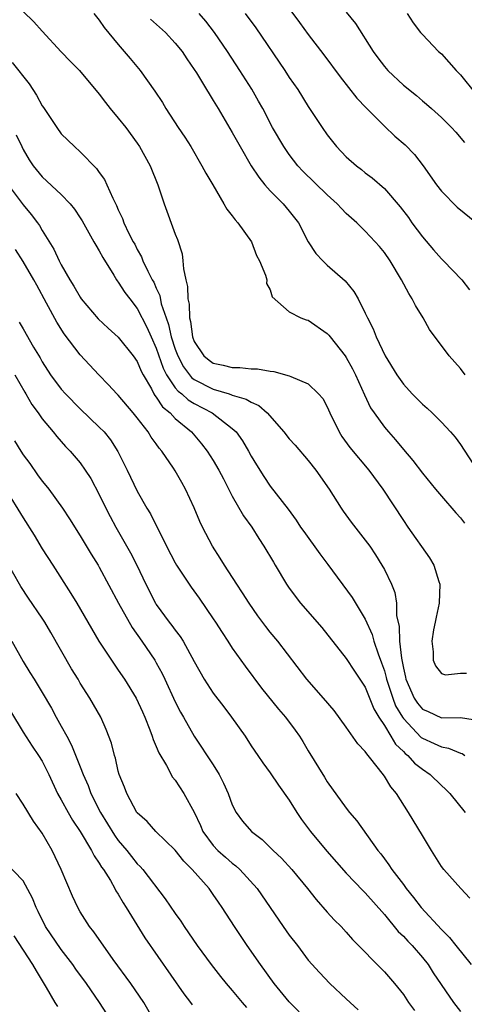
# Model space of a CAD drawing. Units: inches. Extents: x 2616000 to 2619000, y 1527000 to 1530000.
# Drawn here: x 2616701 to 2616747, y 1527821 to 1527924 of the extents above; entities that cross this region are included whole.
import ezdxf

# ---------------------------------------------------------------- set-up
doc = ezdxf.new("R2010")
doc.units = ezdxf.units.IN
doc.header["$MEASUREMENT"] = 0
doc.layers.add('LD26161527_2ft', color=112, linetype='Continuous')

msp = doc.modelspace()

# ---------------------------------------------------------------- linework, layer by layer
at = {"layer": 'LD26161527_2ft'}
for points, elevation in [([(2616727.91, 1527927), (2616730.07, 1527924.07), (2616731, 1527922.79), (2616732.65, 1527920.65), (2616734.35, 1527918.35), (2616736.11, 1527916.11), (2616737.08, 1527915.07), (2616739, 1527913.15), (2616740.11, 1527912.11), (2616741.18, 1527911.18), (2616742.16, 1527910.16), (2616743.09, 1527909), (2616744.48, 1527907), (2616745, 1527906.31), (2616746.65, 1527904.65), (2616748.7, 1527903)], 8340), ([(2616701, 1527925.21), (2616702.13, 1527924.13), (2616703, 1527923.13), (2616705, 1527920.96), (2616705.96, 1527919.96), (2616706.91, 1527919), (2616709, 1527916.53), (2616709.64, 1527915.64), (2616710.16, 1527915), (2616711, 1527914.01), (2616711.8, 1527913), (2616713, 1527911.38), (2616713.25, 1527911), (2616714.35, 1527909), (2616715.16, 1527907), (2616715.82, 1527905), (2616717, 1527901.8), (2616717.24, 1527901.24), (2616717.72, 1527899.72), (2616717.81, 1527899), (2616717.85, 1527898.15), (2616718.11, 1527897), (2616718.29, 1527896.29), (2616718.31, 1527895), (2616718.45, 1527894.45), (2616718.5, 1527893), (2616718.61, 1527892.61), (2616718.82, 1527891), (2616719, 1527890.5), (2616719.99, 1527889), (2616720.55, 1527888.55), (2616721, 1527888.24), (2616722.04, 1527888.04), (2616723, 1527887.79), (2616723.79, 1527887.79), (2616725, 1527887.65), (2616725.64, 1527887.64), (2616727, 1527887.38), (2616727.37, 1527887.37), (2616729, 1527886.92), (2616729.17, 1527886.83), (2616731, 1527886.07), (2616732.08, 1527885), (2616732.51, 1527884.51), (2616733, 1527883.66), (2616733.28, 1527883), (2616734.24, 1527881), (2616734.54, 1527880.54), (2616735.37, 1527879.37), (2616737.37, 1527877), (2616738.84, 1527875), (2616741, 1527871.68), (2616741.46, 1527871), (2616743.77, 1527867.77), (2616744.2, 1527867), (2616744.73, 1527865.27), (2616744.83, 1527865), (2616744.77, 1527863), (2616744.47, 1527861.53), (2616744.34, 1527861), (2616744.18, 1527860.18), (2616743.99, 1527859), (2616744.13, 1527857.87), (2616744.15, 1527857), (2616744.4, 1527856.4), (2616745, 1527855.59), (2616745.45, 1527855.45), (2616747, 1527855.64), (2616747.65, 1527855.65)], 8330), ([(2616708.42, 1527925), (2616709, 1527924.29), (2616709.53, 1527923.53), (2616711, 1527921.73), (2616712.26, 1527920.26), (2616713.31, 1527919), (2616714.85, 1527916.85), (2616715.64, 1527915.64), (2616716.02, 1527915), (2616717.31, 1527913), (2616717.99, 1527911.99), (2616718.62, 1527911), (2616719.81, 1527909), (2616720.2, 1527908.2), (2616720.94, 1527907), (2616722.12, 1527905), (2616722.42, 1527904.42), (2616723, 1527903.73), (2616723.29, 1527903.29), (2616723.57, 1527903), (2616725.01, 1527901), (2616725.55, 1527899.55), (2616725.86, 1527899), (2616726.51, 1527897.49), (2616726.62, 1527897), (2616726.61, 1527896.61), (2616727, 1527895.94), (2616727.2, 1527895.2), (2616729, 1527893.62), (2616730.2, 1527893), (2616730.78, 1527892.78), (2616731, 1527892.74), (2616733, 1527891.36), (2616733.17, 1527891.17), (2616733.29, 1527891), (2616734.87, 1527889), (2616735, 1527888.82), (2616735.65, 1527887.65), (2616735.98, 1527887), (2616736.91, 1527884.91), (2616737.56, 1527883.55), (2616737.92, 1527883), (2616739, 1527881.52), (2616739.44, 1527881), (2616740.19, 1527880.19), (2616741, 1527879.17), (2616742, 1527878), (2616743, 1527876.68), (2616744.4, 1527875), (2616745, 1527874.25), (2616746.51, 1527872.51), (2616747, 1527871.98), (2616747.42, 1527871.42)], 8332), ([(2616747.52, 1527887), (2616747, 1527887.68), (2616745.83, 1527889), (2616743.77, 1527891.77), (2616743.08, 1527893), (2616742.29, 1527894.29), (2616741.94, 1527895), (2616741.57, 1527895.57), (2616740.79, 1527897), (2616739.6, 1527899), (2616739, 1527899.87), (2616738.49, 1527900.49), (2616738.05, 1527901), (2616737, 1527902.11), (2616736.09, 1527903), (2616735, 1527903.98), (2616734.49, 1527904.49), (2616734.03, 1527905), (2616733, 1527905.94), (2616730.43, 1527908.43), (2616729.91, 1527909), (2616729, 1527910.18), (2616728.42, 1527911), (2616727.24, 1527913), (2616726.2, 1527915), (2616725.77, 1527915.78), (2616725.04, 1527917.04), (2616723.8, 1527919), (2616722.5, 1527921), (2616721.14, 1527923), (2616720.2, 1527924.2), (2616719.5, 1527925)], 8336), ([(2616724.34, 1527925), (2616725.48, 1527923.48), (2616728.53, 1527919), (2616729, 1527918.28), (2616729.88, 1527917), (2616731, 1527915.21), (2616732.46, 1527913), (2616733, 1527912.23), (2616733.53, 1527911.53), (2616733.98, 1527911), (2616735, 1527909.93), (2616736.06, 1527909), (2616736.59, 1527908.59), (2616737, 1527908.25), (2616737.72, 1527907.72), (2616739, 1527906.6), (2616740.68, 1527904.68), (2616741.54, 1527903.54), (2616741.91, 1527903), (2616743, 1527901.51), (2616744.16, 1527900.16), (2616745, 1527899.21), (2616745.22, 1527899), (2616747.14, 1527897), (2616747.95, 1527895.96)], 8338), ([(2616735, 1527925.15), (2616735.96, 1527923.96), (2616737.84, 1527921), (2616738.33, 1527920.33), (2616739, 1527919.44), (2616739.38, 1527919), (2616741, 1527917.45), (2616742.37, 1527916.37), (2616743, 1527915.81), (2616743.45, 1527915.45), (2616743.96, 1527915), (2616745, 1527914.06), (2616746.07, 1527913), (2616746.51, 1527912.51), (2616747.42, 1527911.42)], 8342), ([(2616741.39, 1527925), (2616742.03, 1527924.03), (2616742.81, 1527923), (2616743, 1527922.78), (2616744.7, 1527921), (2616745, 1527920.75), (2616746.57, 1527919), (2616747, 1527918.56), (2616748.6, 1527916.6)], 8344), ([(2616714.39, 1527924.39), (2616715.96, 1527923), (2616717, 1527921.88), (2616717.71, 1527921), (2616718.23, 1527920.23), (2616719, 1527919.13), (2616719.23, 1527918.77), (2616720.3, 1527917), (2616720.55, 1527916.55), (2616721, 1527915.87), (2616721.52, 1527915), (2616723, 1527912.48), (2616723.82, 1527911), (2616725, 1527909), (2616725.78, 1527907.78), (2616726.41, 1527907), (2616727, 1527906.34), (2616728.35, 1527905), (2616729, 1527904.22), (2616729.97, 1527903), (2616731, 1527901), (2616731.78, 1527899.78), (2616732.51, 1527899), (2616733, 1527898.55), (2616734.88, 1527896.88), (2616735.78, 1527895.78), (2616736.24, 1527895), (2616737, 1527893.5), (2616737.22, 1527893), (2616737.84, 1527891.84), (2616738.15, 1527891), (2616739.1, 1527889), (2616740.3, 1527887), (2616741, 1527886.01), (2616741.94, 1527885), (2616743, 1527883.93), (2616743.5, 1527883.5), (2616744.03, 1527883), (2616745, 1527882.04), (2616745.95, 1527881), (2616746.44, 1527880.44), (2616747, 1527879.69), (2616748.77, 1527877)], 8334), ([(2616699.84, 1527919.84), (2616701.62, 1527917.62), (2616702.01, 1527917), (2616702.41, 1527916.41), (2616703, 1527915.3), (2616703.13, 1527915.13), (2616704.53, 1527913), (2616705, 1527912.36), (2616706.38, 1527911), (2616707, 1527910.45), (2616708.72, 1527908.72), (2616709, 1527908.29), (2616709.54, 1527907.54), (2616709.8, 1527907), (2616710.42, 1527905.58), (2616710.82, 1527904.82), (2616711, 1527904.36), (2616711.44, 1527903.44), (2616711.6, 1527903), (2616712.12, 1527901.88), (2616712.57, 1527901), (2616712.73, 1527900.73), (2616713, 1527900.18), (2616713.43, 1527899.43), (2616713.59, 1527899), (2616714.1, 1527897.9), (2616714.58, 1527897), (2616714.74, 1527896.74), (2616715, 1527896.12), (2616715.36, 1527895.36), (2616715.53, 1527894.47), (2616716.03, 1527893), (2616716.29, 1527892.29), (2616716.57, 1527891), (2616717, 1527889.69), (2616717.26, 1527889), (2616717.86, 1527887.86), (2616718.72, 1527886.72), (2616719, 1527886.52), (2616721, 1527885.5), (2616722.68, 1527885), (2616722.92, 1527884.92), (2616723, 1527884.88), (2616724.46, 1527884.46), (2616725, 1527884.12), (2616725.79, 1527883.79), (2616726.68, 1527883), (2616728.43, 1527881), (2616729, 1527880.28), (2616729.61, 1527879.61), (2616731, 1527878.01), (2616731.8, 1527877), (2616733.19, 1527875), (2616734.45, 1527873), (2616734.68, 1527872.68), (2616735.52, 1527871.52), (2616737, 1527869.64), (2616737.46, 1527869), (2616738.08, 1527868.08), (2616738.75, 1527867), (2616739, 1527866.53), (2616739.75, 1527865), (2616740.12, 1527864.12), (2616740.27, 1527863), (2616740.28, 1527861.72), (2616740.56, 1527860.56), (2616740.6, 1527859), (2616740.79, 1527857.21), (2616740.87, 1527856.88), (2616741, 1527856.17), (2616741.23, 1527855.23), (2616741.27, 1527855), (2616742.15, 1527853), (2616742.49, 1527852.49), (2616743, 1527851.85), (2616743.61, 1527851.61), (2616745, 1527850.96), (2616747, 1527850.97), (2616749, 1527850.67)], 8328), ([(2616700.26, 1527912.26), (2616700.84, 1527911), (2616701, 1527910.69), (2616701.63, 1527909.63), (2616702.03, 1527909), (2616703, 1527907.82), (2616705, 1527905.98), (2616705.93, 1527905), (2616706.41, 1527904.41), (2616707, 1527903.53), (2616707.2, 1527903.2), (2616707.74, 1527902.26), (2616708.44, 1527901), (2616708.63, 1527900.63), (2616709, 1527900.05), (2616709.36, 1527899.36), (2616710.52, 1527897.48), (2616710.8, 1527897), (2616710.88, 1527896.88), (2616711, 1527896.74), (2616711.68, 1527895.68), (2616712.2, 1527895), (2616713, 1527894), (2616714.02, 1527892.02), (2616714.46, 1527891), (2616715, 1527889.81), (2616715.72, 1527887.72), (2616716.09, 1527887), (2616717, 1527885.65), (2616717.29, 1527885.29), (2616717.68, 1527885), (2616718.37, 1527884.37), (2616719, 1527883.98), (2616720.88, 1527883), (2616723, 1527881.37), (2616723.4, 1527881), (2616724.08, 1527880.08), (2616724.71, 1527879), (2616725, 1527878.46), (2616725.55, 1527877.55), (2616726.33, 1527876.33), (2616727, 1527875.31), (2616728.87, 1527872.87), (2616729.72, 1527871.72), (2616730.18, 1527871), (2616730.52, 1527870.52), (2616732.2, 1527868.2), (2616733.07, 1527867.07), (2616735.6, 1527863.59), (2616737, 1527861.31), (2616737.72, 1527859.72), (2616737.91, 1527859), (2616738.34, 1527857.66), (2616738.71, 1527856.71), (2616739, 1527855.88), (2616739.19, 1527855.19), (2616739.23, 1527855), (2616739.88, 1527853), (2616740.19, 1527852.19), (2616740.9, 1527851), (2616741, 1527850.86), (2616742.89, 1527848.89), (2616743, 1527848.81), (2616744.26, 1527848.26), (2616745, 1527847.88), (2616745.75, 1527847.75), (2616747, 1527847.23), (2616747.18, 1527847.18), (2616747.46, 1527847)], 8326), ([(2616699.4, 1527907), (2616701, 1527904.88), (2616701.85, 1527903.85), (2616702.5, 1527903), (2616702.7, 1527902.7), (2616703, 1527902.18), (2616704.23, 1527900.23), (2616704.79, 1527899), (2616705, 1527898.59), (2616705.91, 1527897), (2616706.34, 1527896.34), (2616707, 1527895.16), (2616707.11, 1527895), (2616708.9, 1527892.9), (2616709.93, 1527891.93), (2616711, 1527890.98), (2616712.57, 1527889), (2616713, 1527888.4), (2616713.41, 1527887.41), (2616713.62, 1527887), (2616714.48, 1527885.53), (2616714.75, 1527885), (2616714.84, 1527884.84), (2616715, 1527884.66), (2616715.66, 1527883.66), (2616716.46, 1527883), (2616717, 1527882.43), (2616718.7, 1527881), (2616719.76, 1527879.76), (2616720.37, 1527879), (2616721, 1527878.01), (2616721.59, 1527877), (2616722.06, 1527876.06), (2616723, 1527874.26), (2616724.19, 1527872.19), (2616725.05, 1527871), (2616725.8, 1527869.8), (2616726.33, 1527869), (2616727.32, 1527867.32), (2616727.52, 1527867), (2616728.72, 1527865), (2616729, 1527864.58), (2616730.18, 1527863), (2616732.43, 1527860.43), (2616735, 1527857.2), (2616735.86, 1527855.86), (2616737, 1527854.17), (2616737.9, 1527851.9), (2616738.43, 1527851), (2616739, 1527850.15), (2616739.7, 1527849), (2616740.18, 1527848.18), (2616741, 1527847.41), (2616741.2, 1527847.2), (2616741.46, 1527847), (2616742.18, 1527846.18), (2616743, 1527845.53), (2616743.83, 1527845), (2616745, 1527843.83), (2616745.45, 1527843.45), (2616745.91, 1527843), (2616747.5, 1527841)], 8324), ([(2616747.99, 1527831.99), (2616747.05, 1527833), (2616745.26, 1527835), (2616745, 1527835.33), (2616743.95, 1527837), (2616743, 1527838.56), (2616741.56, 1527841), (2616740.27, 1527843), (2616739.69, 1527843.69), (2616739, 1527844.8), (2616738.39, 1527845.61), (2616737.29, 1527847), (2616737.15, 1527847.15), (2616737, 1527847.4), (2616736.22, 1527848.22), (2616735, 1527849.98), (2616733.71, 1527851.71), (2616732.61, 1527853), (2616730.85, 1527855), (2616727.8, 1527859), (2616727, 1527859.96), (2616726.54, 1527860.54), (2616725.68, 1527861.68), (2616724.77, 1527863), (2616724.09, 1527864.09), (2616723.46, 1527865), (2616722.18, 1527867), (2616721.74, 1527867.74), (2616720.92, 1527869), (2616719.87, 1527871), (2616719.59, 1527871.59), (2616719, 1527873.02), (2616718.08, 1527875), (2616717.68, 1527875.68), (2616717, 1527876.9), (2616716.82, 1527877.18), (2616715.58, 1527879), (2616715.31, 1527879.31), (2616715, 1527879.75), (2616714.47, 1527880.47), (2616714.14, 1527881), (2616713, 1527882.49), (2616712.58, 1527883), (2616711, 1527884.87), (2616710.86, 1527885), (2616709.97, 1527885.97), (2616708.94, 1527887), (2616707, 1527889.12), (2616705.32, 1527891.32), (2616704.53, 1527892.53), (2616703.45, 1527894.55), (2616702.42, 1527896.42), (2616702.13, 1527897), (2616701, 1527898.94), (2616700.17, 1527900.17)], 8322), ([(2616700.56, 1527892.56), (2616701, 1527891.84), (2616702.09, 1527889.91), (2616702.77, 1527888.78), (2616703, 1527888.36), (2616703.86, 1527887), (2616705, 1527885.49), (2616705.44, 1527885), (2616707, 1527883.43), (2616709, 1527881.52), (2616709.5, 1527881), (2616710.17, 1527880.17), (2616710.95, 1527878.95), (2616711.93, 1527877), (2616713, 1527874.76), (2616714, 1527873), (2616714.38, 1527872.38), (2616716.09, 1527869), (2616717, 1527867.24), (2616717.14, 1527867), (2616718.68, 1527864.68), (2616719.52, 1527863.52), (2616721, 1527861.36), (2616721.24, 1527861), (2616721.92, 1527859.92), (2616722.54, 1527859), (2616723, 1527858.28), (2616724.36, 1527856.36), (2616726.08, 1527854.08), (2616727.86, 1527851.86), (2616728.6, 1527851), (2616729.63, 1527849.63), (2616730.07, 1527849), (2616730.44, 1527848.44), (2616731, 1527847.49), (2616732.71, 1527844.71), (2616733, 1527844.22), (2616735, 1527841.44), (2616735.34, 1527841), (2616736.12, 1527840.12), (2616738.31, 1527837), (2616738.63, 1527836.63), (2616739, 1527836.12), (2616739.49, 1527835.49), (2616739.8, 1527835), (2616741, 1527833.43), (2616741.3, 1527833), (2616742.07, 1527832.07), (2616742.86, 1527831), (2616745, 1527828.7), (2616745.85, 1527827.85), (2616746.51, 1527827), (2616748.15, 1527825)], 8320), ([(2616700.11, 1527887), (2616701.17, 1527885.17), (2616701.28, 1527885), (2616701.89, 1527883.89), (2616702.58, 1527883), (2616703, 1527882.39), (2616704.16, 1527881), (2616704.53, 1527880.53), (2616705.46, 1527879.46), (2616705.93, 1527879), (2616707, 1527877.77), (2616707.53, 1527877), (2616708.1, 1527876.1), (2616709, 1527874.42), (2616709.68, 1527873), (2616710.13, 1527872.13), (2616710.74, 1527871), (2616712.29, 1527868.29), (2616712.95, 1527867), (2616713.89, 1527865), (2616714.91, 1527863), (2616715, 1527862.86), (2616716.37, 1527861), (2616716.65, 1527860.65), (2616717, 1527860.15), (2616717.51, 1527859.51), (2616717.83, 1527859), (2616719, 1527856.86), (2616720.05, 1527855), (2616721, 1527853.53), (2616722.1, 1527852.1), (2616722.91, 1527851), (2616724.35, 1527849), (2616725, 1527847.99), (2616725.7, 1527847), (2616726.23, 1527846.23), (2616727, 1527845.16), (2616727.87, 1527843.87), (2616729, 1527842.27), (2616729.78, 1527841), (2616730.27, 1527840.27), (2616731.22, 1527839), (2616732.94, 1527836.94), (2616735, 1527834.61), (2616736.76, 1527832.76), (2616737, 1527832.53), (2616739, 1527830.26), (2616740.47, 1527828.47), (2616741, 1527827.98), (2616741.47, 1527827.47), (2616741.92, 1527827), (2616743, 1527825.75), (2616743.6, 1527825), (2616744.14, 1527824.14), (2616746.28, 1527821), (2616747, 1527820.07)], 8318), ([(2616700.07, 1527880.07), (2616700.74, 1527879), (2616701, 1527878.61), (2616701.68, 1527877.68), (2616702.51, 1527876.51), (2616703, 1527875.83), (2616703.39, 1527875.39), (2616703.69, 1527875), (2616705.14, 1527873), (2616705.87, 1527871.87), (2616707, 1527870.08), (2616708.15, 1527868.15), (2616708.87, 1527867), (2616709, 1527866.78), (2616711.04, 1527863), (2616712.45, 1527860.45), (2616713.49, 1527859), (2616714.83, 1527857), (2616715, 1527856.72), (2616715.61, 1527855.61), (2616715.91, 1527855), (2616717, 1527852.64), (2616717.54, 1527851.54), (2616717.86, 1527851), (2616719, 1527849.02), (2616721, 1527846.02), (2616721.62, 1527845), (2616722.09, 1527844.09), (2616722.57, 1527843), (2616723, 1527841.81), (2616723.41, 1527841), (2616724.09, 1527840.09), (2616725.01, 1527839), (2616726.15, 1527838.15), (2616727.3, 1527837), (2616728.19, 1527836.19), (2616729.28, 1527835), (2616730.92, 1527833), (2616731.83, 1527831.83), (2616733, 1527830.51), (2616733.72, 1527829.72), (2616734.44, 1527829), (2616735, 1527828.4), (2616735.65, 1527827.65), (2616739, 1527824.24), (2616740.06, 1527823), (2616741, 1527821.84), (2616741.56, 1527821), (2616742.18, 1527820.18)], 8316), ([(2616699.14, 1527875), (2616701, 1527871.98), (2616702.15, 1527870.15), (2616703, 1527868.73), (2616704.1, 1527867), (2616706.02, 1527864.02), (2616706.63, 1527863), (2616708.95, 1527859), (2616710.27, 1527857), (2616711, 1527855.96), (2616711.65, 1527855), (2616712.89, 1527853), (2616713.56, 1527851.56), (2616713.8, 1527851), (2616714.33, 1527849.67), (2616714.57, 1527849), (2616714.66, 1527848.66), (2616715, 1527847.94), (2616715.28, 1527847.28), (2616716.07, 1527845.93), (2616716.72, 1527844.72), (2616717, 1527844.38), (2616717.91, 1527843), (2616719, 1527841.02), (2616719.64, 1527839.64), (2616719.9, 1527839), (2616721, 1527837.51), (2616721.47, 1527837), (2616722.28, 1527836.28), (2616723, 1527835.66), (2616723.38, 1527835.38), (2616723.78, 1527835), (2616725.6, 1527833), (2616726.99, 1527831), (2616728.34, 1527829), (2616729, 1527828.08), (2616729.85, 1527827), (2616731, 1527825.48), (2616732.16, 1527824.16), (2616733.26, 1527823), (2616735, 1527821.41), (2616736.24, 1527820.24)], 8314), ([(2616730.03, 1527820.03), (2616729, 1527821.09), (2616727.41, 1527823), (2616725.96, 1527825), (2616724.58, 1527827), (2616723.24, 1527829), (2616721.95, 1527831), (2616721.55, 1527831.55), (2616721, 1527832.38), (2616720.56, 1527833), (2616718.78, 1527835), (2616717.89, 1527835.89), (2616717, 1527837.03), (2616714.94, 1527839), (2616714.03, 1527840.03), (2616713, 1527840.95), (2616712.96, 1527841), (2616711.91, 1527843), (2616711.67, 1527843.66), (2616711.1, 1527845), (2616711, 1527845.33), (2616710.7, 1527846.7), (2616710.59, 1527847), (2616710.28, 1527848.28), (2616709.73, 1527849.73), (2616709.15, 1527851), (2616708.02, 1527853), (2616707, 1527854.6), (2616706.77, 1527855), (2616706.09, 1527856.09), (2616703.91, 1527859.91), (2616703.27, 1527861), (2616703, 1527861.43), (2616701.54, 1527863.54), (2616700.74, 1527864.74), (2616699, 1527867.83)], 8312), ([(2616699.81, 1527859), (2616701, 1527856.88), (2616701.7, 1527855.7), (2616702.14, 1527855), (2616702.48, 1527854.48), (2616703, 1527853.62), (2616703.96, 1527851.96), (2616704.45, 1527851), (2616705, 1527850.06), (2616705.57, 1527849), (2616706.08, 1527848.08), (2616707, 1527845.8), (2616707.31, 1527845), (2616707.82, 1527843.82), (2616708.11, 1527843), (2616709.13, 1527841), (2616710.6, 1527838.6), (2616711, 1527838.06), (2616711.89, 1527837), (2616712.38, 1527836.38), (2616713, 1527835.61), (2616713.31, 1527835.31), (2616713.58, 1527835), (2616715.92, 1527831.92), (2616717, 1527830.36), (2616717.58, 1527829.58), (2616717.95, 1527829), (2616719.32, 1527827), (2616720.79, 1527825), (2616721.75, 1527823.75), (2616722.36, 1527823), (2616723, 1527822.26), (2616724.03, 1527821), (2616724.48, 1527820.48)], 8310), ([(2616699.65, 1527851.65), (2616701, 1527849.42), (2616701.95, 1527847.95), (2616702.62, 1527847), (2616703, 1527846.38), (2616703.69, 1527845), (2616704.62, 1527843), (2616705, 1527842.33), (2616705.71, 1527841), (2616706.18, 1527840.18), (2616706.98, 1527839), (2616708.18, 1527837), (2616708.45, 1527836.45), (2616709, 1527835.68), (2616709.25, 1527835.25), (2616709.44, 1527835), (2616710.17, 1527833.83), (2616710.65, 1527833), (2616710.76, 1527832.76), (2616711, 1527832.4), (2616711.5, 1527831.5), (2616711.83, 1527831), (2616713.81, 1527827.81), (2616717.91, 1527821.91), (2616718.61, 1527821), (2616718.77, 1527820.77)], 8308), ([(2616715, 1527818.75), (2616713.68, 1527821), (2616712.31, 1527823), (2616710.46, 1527825.54), (2616708.44, 1527828.44), (2616707.96, 1527829), (2616707, 1527830.53), (2616706.73, 1527831), (2616706.19, 1527832.19), (2616705, 1527835), (2616704.04, 1527837), (2616703, 1527838.83), (2616702.09, 1527840.09), (2616701, 1527841.87), (2616700.24, 1527843)], 8306), ([(2616709.81, 1527819.81), (2616709.04, 1527821), (2616707.65, 1527823), (2616706.53, 1527824.53), (2616706.22, 1527825), (2616705, 1527826.58), (2616703.35, 1527829), (2616702.58, 1527830.58), (2616702.35, 1527831), (2616701.99, 1527831.99), (2616701, 1527833.82), (2616699, 1527835.89)], 8304), ([(2616700.01, 1527828.01), (2616701, 1527826.53), (2616701.99, 1527825), (2616702.35, 1527824.35), (2616703.4, 1527822.6), (2616704.33, 1527821), (2616704.59, 1527820.59)], 8302)]:
    msp.add_lwpolyline(points, dxfattribs=dict(at, elevation=elevation))

doc.saveas('drawing.dxf')
